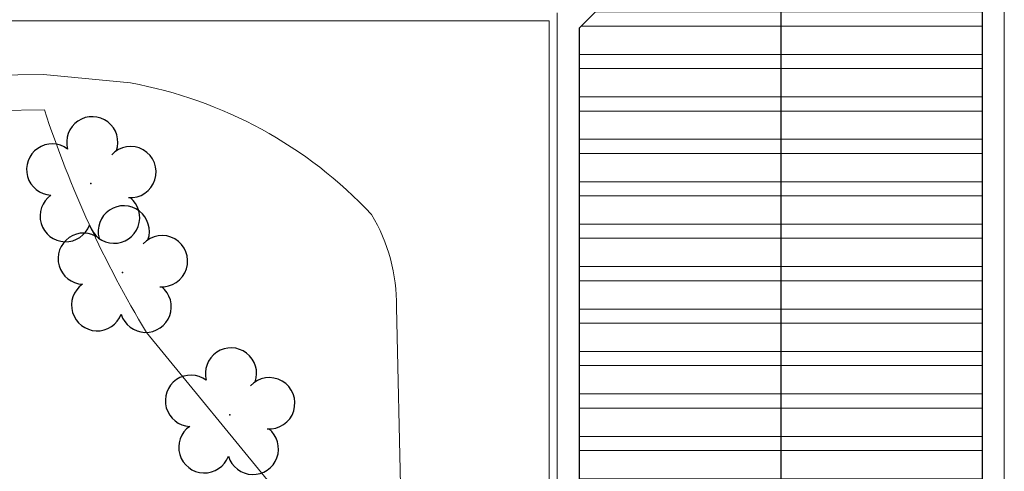
# Model space of a CAD drawing. Units: metres. Extents: x 0 to 786, y -89 to 156.
# Drawn here: x 550 to 572, y 95 to 105 of the extents above; entities that cross this region are included whole.
import ezdxf

# ---------------------------------------------------------------- set-up
doc = ezdxf.new("R2010")
doc.units = ezdxf.units.M
doc.linetypes.add('CONTINUO', pattern=[0])
for name, color, linetype in [('_ARV', 7, 'CONTINUO'), ('ARVORE', 7, 'Continuous'), ('Contruir', 12, 'Continuous'), ('ESTACIONAMENTO', 2, 'CONTINUO'), ('ESTRUTURA', 1, 'Continuous'), ('Passeio', 1, 'Continuous'), ('Vermelho', 1, 'Continuous')]:
    doc.layers.add(name, color=color, linetype=linetype)
doc.layers.add('ARQ-Cobertura', color=3, linetype='Continuous', lineweight=0)

# ---------------------------------------------------------------- blocks, each defined once
blk = doc.blocks.new('SIMB_ARVORE')
at = {"color": 0, "linetype": 'Continuous'}
for centre, start, end in [((-0.545, 0.75), 18.7498, 233.1301), ((0.545, 0.75), 306.8699, 161.2502), ((-0.88, -0.285), 87.0134, 319.1849), ((0.88, -0.285), 234.9262, 89.0037), ((0, -0.925), 162.8241, 17.1759)]:
    blk.add_arc(centre, 0.575, start, end, dxfattribs=at)
at = {"color": 0}
blk.add_point((0, 0), dxfattribs=at)
for tag in ['cota:', 'desc:', 'pto:']:
    blk.add_attdef(tag, (0, 0), '', height=1)
blk = doc.blocks.new('ARVORES')
at = {"layer": 'ARVORE', "color": 102, "lineweight": 5, "rotation": 358.1835973609999}
for p in [(7443.363, -357.459), (7445.771, -360.648), (7446.479, -362.649)]:
    blk.add_blockref('SIMB_ARVORE', p, dxfattribs=at)
blk = doc.blocks.new('SOCALÇADA')
at = {"layer": 'Passeio', "lineweight": 5, "flags": 128}
blk.add_lwpolyline([(2109.68, 2615.261), (2110.005, 2605.417), (2110.226, 2601.097, 0.139174), (2110.848, 2599.033, 0.160553), (2116.345, 2596.242), (2118.304, 2596.109), (2130.953, 2596.643), (2144.5, 2597.22, -0.384827), (2146.527, 2595.467), (2147.502, 2581.861), (2147.629, 2580.048), (2147.708, 2578.551), (2148.461, 2564.249, -0.413837), (2143.394, 2560.138), (2128.076, 2559.732), (2112.572, 2559.262), (2096.018, 2558.759), (2095.797, 2566.385), (2094.098, 2566.336), (2094.321, 2558.708), (2085.151, 2558.43), (2081.351, 2558.314, -0.405213)], format="xyb", dxfattribs=at)

msp = doc.modelspace()

# ---------------------------------------------------------------- hatches: boundary and pattern name
at = {"layer": 'Contruir', "linetype": 'Continuous', "lineweight": 5}
h = msp.add_hatch(dxfattribs=at)
h.set_pattern_fill('ANSI32', color=1, scale=0.1, angle=315)
h.set_pattern_definition([(0, (-110.9024, 412.3752), (3e-16, 0.9525), []), (0, (-110.5849, 412.0577), (3e-16, 0.9525), [])])
h.paths.add_polyline_path([(562.948, 105.317), (571.988, 114.357), (571.988, 39.852), (562.948, 39.87)])
h.paths.add_polyline_path([(578.248, 79.491), (587.288, 79.491), (587.288, 39.871), (578.248, 39.871)])

# ---------------------------------------------------------------- linework, layer by layer
at = {"layer": 'ARQ-Cobertura'}
for p, q in [((572.488, 39.351), (572.488, 115.564)), ((524.968, 105.471), (562.268, 105.471)), ((562.268, 105.471), (562.268, 100.371)), ((562.448, 105.651), (562.448, 100.371)), ((562.268, 100.371), (562.268, 39.371)), ((562.448, 39.191), (562.448, 100.371))]:
    msp.add_line(p, q, dxfattribs=at)
at = {"layer": 'ESTACIONAMENTO', "linetype": 'Continuous', "lineweight": 20}
for p, q in [((550.933, 103.472), (524.693, 103.118)), ((557.503, 93.262), (553.224, 98.479))]:
    msp.add_line(p, q, dxfattribs=at)
msp.add_arc((573.931, 111.001), 24.198, 198.1287, 211.1646, dxfattribs=at)
at = {"layer": 'ESTRUTURA'}
msp.add_line((567.468, 109.837), (567.468, 39.861), dxfattribs=at)
at = {"layer": 'Vermelho'}
msp.add_lwpolyline([(562.948, 105.317), (571.988, 114.357), (571.988, 39.852), (562.948, 39.87)], close=True, dxfattribs=at)

# ---------------------------------------------------------------- block references
at = {"rotation": 178.3342969040864}
msp.add_blockref('SOCALÇADA', (2743.782, 2637.705), dxfattribs=at)
at = {"layer": '_ARV', "linetype": 'Continuous', "lineweight": 5, "rotation": 180}
msp.add_blockref('ARVORES', (7998.457, -260.827), dxfattribs=at)

doc.saveas('drawing.dxf')
